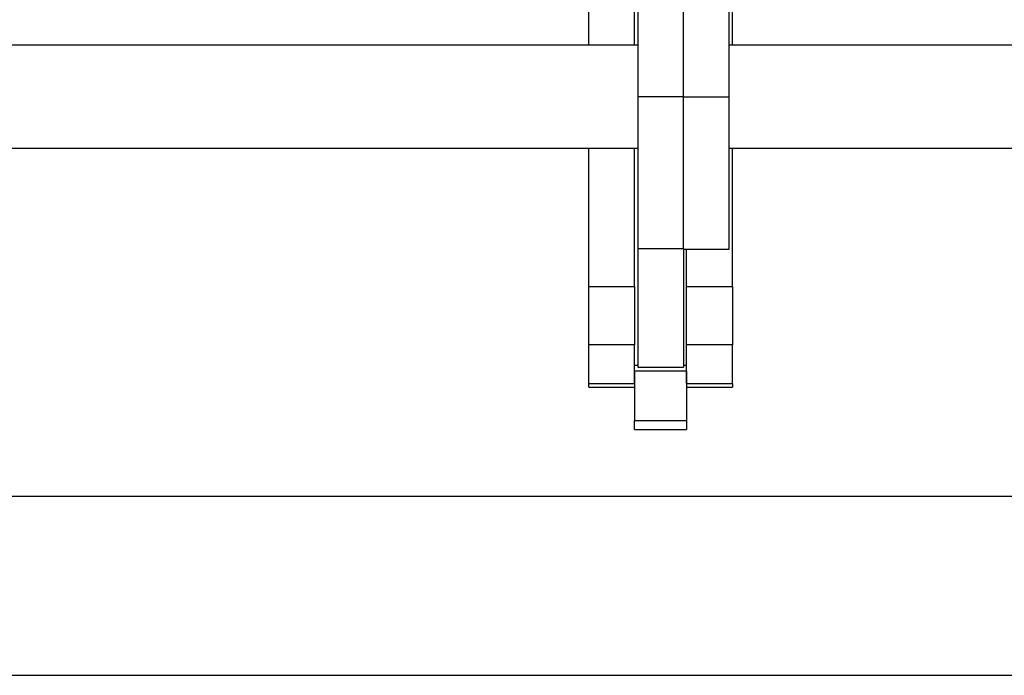
# Model space of a CAD drawing. Units: millimetres. Extents: x 15661 to 23931, y 37426 to 41494.
# Drawn here: x 21405 to 21727, y 39077 to 39292 of the extents above; entities that cross this region are included whole.
import ezdxf

# ---------------------------------------------------------------- set-up
doc = ezdxf.new("R2010")
doc.units = ezdxf.units.MM
doc.header["$LTSCALE"] = 200

msp = doc.modelspace()

# ---------------------------------------------------------------- linework, layer by layer
at = {"color": 7, "linetype": 'Continuous', "lineweight": 25}
for p, q in [((21607.08, 39367.82), (21607.08, 39266.82)), ((21622.08, 39266.82), (21622.08, 39367.82)), ((21637.08, 39266.82), (21637.08, 39367.82)), ((21591.08, 39283.67), (21591.08, 39350.97)), ((21606.08, 39283.67), (21606.08, 39350.97)), ((21638.08, 39283.67), (21638.08, 39350.97)), ((21607.08, 39283.67), (21202.18, 39283.67)), ((22310.94, 39283.67), (21637.08, 39283.67)), ((21622.08, 39266.82), (21607.08, 39266.82)), ((21607.08, 39266.82), (21607.08, 39216.92)), ((21622.08, 39266.82), (21637.08, 39266.82)), ((21622.08, 39216.92), (21622.08, 39266.82)), ((21637.08, 39216.82), (21637.08, 39266.82)), ((21202.18, 39249.97), (21607.08, 39249.97)), ((21591.08, 39204.62), (21591.08, 39249.97)), ((21606.08, 39204.62), (21606.08, 39249.97)), ((21637.08, 39249.97), (22310.94, 39249.97)), ((21638.08, 39204.62), (21638.08, 39249.97)), ((21622.08, 39216.92), (21607.08, 39216.92)), ((21607.08, 39216.92), (21607.08, 39178.23)), ((21622.08, 39216.92), (21622.08, 39178.23)), ((21622.08, 39216.82), (21637.08, 39216.82)), ((21623.08, 39204.62), (21623.08, 39216.82)), ((21591.08, 39204.62), (21606.08, 39204.62)), ((21591.08, 39185.45), (21591.08, 39204.62)), ((21606.08, 39204.62), (21606.08, 39185.45)), ((21623.08, 39204.62), (21638.08, 39204.62)), ((21623.08, 39185.45), (21623.08, 39204.62)), ((21638.08, 39204.62), (21638.08, 39185.45)), ((21606.08, 39185.45), (21591.08, 39185.45)), ((21591.08, 39172.78), (21591.08, 39185.45)), ((21606.08, 39172.78), (21606.08, 39185.45)), ((21638.08, 39185.45), (21623.08, 39185.45)), ((21623.08, 39172.78), (21623.08, 39185.45)), ((21638.08, 39172.78), (21638.08, 39185.45)), ((21623.08, 39176.9), (21606.08, 39176.9)), ((21606.08, 39176.9), (21606.08, 39160.67)), ((21607.08, 39178.23), (21622.08, 39178.23)), ((21607.08, 39178.13), (21607.08, 39178.23)), ((21607.08, 39178.13), (21622.08, 39178.13)), ((21622.08, 39178.23), (21622.08, 39178.13)), ((21623.08, 39176.9), (21623.08, 39160.67)), ((21591.08, 39172.78), (21606.08, 39172.78)), ((21591.08, 39171.63), (21591.08, 39172.78)), ((21623.08, 39172.78), (21638.08, 39172.78)), ((21638.08, 39172.78), (21638.08, 39171.63)), ((21591.08, 39171.63), (21606.08, 39171.63)), ((21623.08, 39171.63), (21638.08, 39171.63)), ((21606.08, 39160.67), (21623.08, 39160.67)), ((21606.08, 39157.78), (21606.08, 39160.67)), ((21623.08, 39160.67), (21623.08, 39157.78)), ((21606.08, 39157.78), (21623.08, 39157.78)), ((21140.53, 39077.17), (22372.59, 39077.17))]:
    msp.add_line(p, q, dxfattribs=at)
at = {"color": 1, "linetype": 'Continuous', "lineweight": 25}
for p, q in [((21606.08, 39178.8), (21607.08, 39178.8)), ((21622.08, 39178.8), (21623.08, 39178.8)), ((21140.53, 39135.85), (22372.59, 39135.85))]:
    msp.add_line(p, q, dxfattribs=at)

doc.saveas('drawing.dxf')
